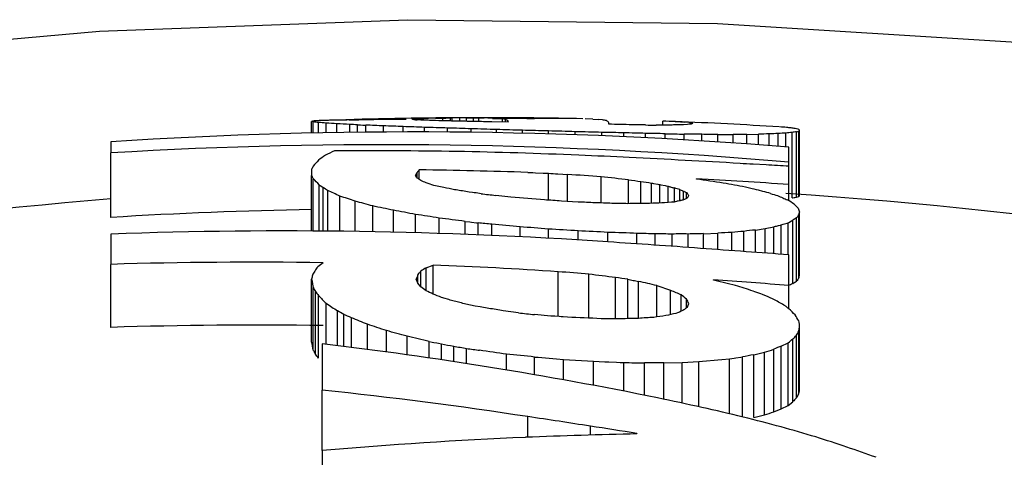
# Model space of a CAD drawing. Extents: x -5670 to 1729, y -1730 to 1294.
# Drawn here: x 293 to 300, y 1174 to 1177 of the extents above; entities that cross this region are included whole.
import ezdxf

# ---------------------------------------------------------------- set-up
doc = ezdxf.new("R2010")
doc.units = 0

msp = doc.modelspace()

# ---------------------------------------------------------------- linework, layer by layer
at = {"color": 7, "linetype": 'Continuous'}
for p, q in [((294.8242, 1176.2835), (294.8242, 1176.3715)), ((294.8358, 1176.2838), (294.8358, 1176.3677)), ((294.8762, 1176.2847), (294.8762, 1176.3631)), ((294.934, 1176.2857), (294.934, 1176.3584)), ((295.5866, 1176.3872), (295.5866, 1176.3906)), ((295.6039, 1176.3851), (295.6039, 1176.3922)), ((295.6675, 1176.3813), (295.6675, 1176.3946)), ((295.8176, 1176.376), (295.8176, 1176.3972)), ((295.8754, 1176.3977), (295.8869, 1176.3977)), ((295.8754, 1176.3748), (295.8754, 1176.3977)), ((295.8869, 1176.3746), (295.8869, 1176.3977)), ((295.9447, 1176.3732), (295.9447, 1176.398)), ((295.9967, 1176.3982), (296.0487, 1176.3982)), ((295.9967, 1176.372), (295.9967, 1176.3982)), ((296.0487, 1176.3708), (296.0487, 1176.3982)), ((296.0891, 1176.3701), (296.0891, 1176.398)), ((296.2681, 1176.367), (296.2681, 1176.3913)), ((296.2912, 1176.3667), (296.2912, 1176.3858)), ((296.3086, 1176.3662), (296.3086, 1176.3777)), ((296.5627, 1176.3932), (296.5107, 1176.3932)), ((296.6609, 1176.3934), (296.6147, 1176.3934)), ((296.9496, 1176.3896), (296.9901, 1176.3868)), ((297.0247, 1176.3829), (296.9901, 1176.3868)), ((297.0709, 1176.3498), (297.0709, 1176.3612)), ((297.481, 1176.3438), (297.481, 1176.3732)), ((297.6889, 1176.3508), (297.6889, 1176.362)), ((297.7005, 1176.3531), (297.7005, 1176.3591)), ((295.0148, 1176.2871), (295.0148, 1176.3534)), ((295.113, 1176.2888), (295.113, 1176.3481)), ((295.1708, 1176.2895), (295.1708, 1176.3455)), ((295.2343, 1176.2902), (295.2343, 1176.3431)), ((295.3671, 1176.2911), (295.3671, 1176.3376)), ((295.5173, 1176.2919), (295.5173, 1176.3322)), ((295.679, 1176.2919), (295.679, 1176.3267)), ((295.8523, 1176.2909), (295.8523, 1176.3212)), ((296.0313, 1176.289), (296.0313, 1176.3157)), ((296.2219, 1176.2861), (296.2219, 1176.3097)), ((296.4183, 1176.2821), (296.4183, 1176.304)), ((296.6147, 1176.2768), (296.6147, 1176.299)), ((296.8168, 1176.2704), (296.8168, 1176.2935)), ((297.019, 1176.2628), (297.019, 1176.2888)), ((297.1864, 1176.2554), (297.1864, 1176.2847)), ((297.4925, 1176.3438), (297.429, 1176.3438)), ((298.4571, 1175.7936), (298.4571, 1176.2878)), ((298.4917, 1175.7979), (298.4917, 1176.2928)), ((298.509, 1175.8026), (298.509, 1176.2985)), ((298.5148, 1175.8076), (298.5148, 1176.3043)), ((293.3053, 1176.217), (293.3053, 1176.1333)), ((297.3482, 1176.2478), (297.3482, 1176.2811)), ((297.4983, 1176.2399), (297.4983, 1176.278)), ((297.6427, 1176.2318), (297.6427, 1176.2752)), ((297.7755, 1176.2237), (297.7755, 1176.2737)), ((297.8968, 1176.2725), (298.0123, 1176.2725)), ((297.8968, 1176.2158), (297.8968, 1176.2725)), ((298.0123, 1176.2082), (298.0123, 1176.2725)), ((298.1163, 1176.2008), (298.1163, 1176.2728)), ((298.2029, 1176.1943), (298.2029, 1176.2747)), ((298.2838, 1176.1881), (298.2838, 1176.2768)), ((298.3531, 1176.1829), (298.3531, 1176.2799)), ((298.4109, 1176.1784), (298.4109, 1176.2835)), ((298.434, 1176.063), (298.434, 1176.1765)), ((293.3053, 1175.645), (293.3053, 1176.1333)), ((298.434, 1176.032), (298.434, 1176.063)), ((294.8242, 1176.0101), (294.8242, 1175.9624)), ((295.6386, 1175.9318), (295.6386, 1176.0053)), ((298.434, 1175.8935), (298.434, 1176.032)), ((294.8242, 1175.5423), (294.8242, 1175.9624)), ((294.8358, 1175.5423), (294.8358, 1175.9383)), ((295.6213, 1175.9428), (295.6213, 1175.9857)), ((296.6147, 1175.7754), (296.6147, 1175.9791)), ((296.759, 1175.7664), (296.759, 1175.9705)), ((297.0132, 1175.754), (297.0132, 1175.9519)), ((297.2211, 1175.7492), (297.2211, 1175.9297)), ((297.3135, 1175.7499), (297.3135, 1175.9175)), ((297.7351, 1175.9349), (297.7351, 1175.9376)), ((294.882, 1175.542), (294.882, 1175.892)), ((294.9109, 1175.5418), (294.9109, 1175.8706)), ((294.9455, 1175.5413), (294.9455, 1175.8489)), ((297.3944, 1175.7514), (297.3944, 1175.9054)), ((297.4579, 1175.754), (297.4579, 1175.8935)), ((297.5214, 1175.7583), (297.5214, 1175.8806)), ((297.5676, 1175.7642), (297.5676, 1175.8682)), ((297.6081, 1175.7712), (297.6081, 1175.8556)), ((297.6369, 1175.7776), (297.6369, 1175.8446)), ((298.434, 1175.7709), (298.434, 1175.8935)), ((295.0379, 1175.5404), (295.0379, 1175.8064)), ((295.1534, 1175.5389), (295.1534, 1175.7681)), ((297.66, 1175.7902), (297.66, 1175.8327)), ((298.4917, 1175.7979), (298.509, 1175.8026)), ((295.2863, 1175.5368), (295.2863, 1175.7318)), ((295.4422, 1175.5335), (295.4422, 1175.6989)), ((295.6097, 1175.5292), (295.6097, 1175.6679)), ((295.7888, 1175.5239), (295.7888, 1175.6405)), ((295.9851, 1175.517), (295.9851, 1175.6152)), ((298.4628, 1175.1451), (298.4628, 1175.6233)), ((298.4917, 1175.1637), (298.4917, 1175.6422)), ((298.509, 1175.1849), (298.509, 1175.6636)), ((298.5148, 1175.2063), (298.5148, 1175.6853)), ((296.0833, 1175.5129), (296.0833, 1175.6033)), ((296.1873, 1175.5087), (296.1873, 1175.5935)), ((296.401, 1175.4986), (296.401, 1175.574)), ((296.6147, 1175.4874), (296.6147, 1175.5571)), ((296.8399, 1175.4743), (296.8399, 1175.5432)), ((298.0932, 1175.3871), (298.0932, 1175.5397)), ((298.1798, 1175.3809), (298.1798, 1175.5499)), ((298.2549, 1175.5613), (298.3185, 1175.5747)), ((298.2549, 1175.3756), (298.2549, 1175.5613)), ((298.3185, 1175.3708), (298.3185, 1175.5747)), ((298.3762, 1175.3663), (298.3762, 1175.589)), ((298.4282, 1175.3625), (298.4282, 1175.6047)), ((293.3053, 1175.5189), (293.3053, 1175.29)), ((297.0652, 1175.4598), (297.0652, 1175.532)), ((297.2846, 1175.4452), (297.2846, 1175.5246)), ((297.4232, 1175.4355), (297.4232, 1175.5201)), ((297.5503, 1175.4266), (297.5503, 1175.5194)), ((297.6716, 1175.4176), (297.6716, 1175.5196)), ((297.7871, 1175.409), (297.7871, 1175.5222)), ((297.8968, 1175.4014), (297.8968, 1175.5261)), ((298.0008, 1175.394), (298.0008, 1175.532)), ((298.434, 1175.1296), (298.434, 1175.362)), ((293.3053, 1174.8134), (293.3053, 1175.29)), ((295.6906, 1175.2636), (295.7425, 1175.2845)), ((295.6906, 1175.0909), (295.6906, 1175.2636)), ((295.7425, 1175.065), (295.7425, 1175.2845)), ((294.8242, 1174.704), (294.8242, 1175.1787)), ((295.627, 1175.1484), (295.6155, 1175.177)), ((295.627, 1175.1484), (295.627, 1175.2102)), ((295.6501, 1175.1198), (295.6501, 1175.2397)), ((296.6897, 1174.8952), (296.6897, 1175.2345)), ((296.9208, 1174.8833), (296.9208, 1175.2156)), ((297.1229, 1174.8785), (297.1229, 1175.1901)), ((297.2153, 1174.8795), (297.2153, 1175.177)), ((297.8622, 1175.1694), (297.8622, 1175.1737)), ((294.8358, 1174.6413), (294.8358, 1175.1157)), ((297.2962, 1174.8811), (297.2962, 1175.1613)), ((297.4348, 1174.8923), (297.4348, 1175.1296)), ((297.5387, 1174.91), (297.5387, 1175.0952)), ((298.434, 1174.9539), (298.434, 1175.1296)), ((294.8531, 1174.6098), (294.8531, 1175.084)), ((294.8762, 1174.5795), (294.8762, 1175.0538)), ((297.6196, 1174.9353), (297.6196, 1175.0611)), ((297.66, 1174.9617), (297.66, 1175.0266)), ((294.934, 1174.6854), (294.934, 1174.9956)), ((295.0206, 1174.6749), (295.0206, 1174.9384)), ((295.0668, 1174.6692), (295.0668, 1174.9119)), ((295.1246, 1174.662), (295.1246, 1174.8854)), ((295.2459, 1174.6463), (295.2459, 1174.8366)), ((298.5148, 1174.817), (298.5148, 1174.8385)), ((298.5148, 1174.3426), (298.5148, 1174.817)), ((295.3902, 1174.6272), (295.3902, 1174.7886)), ((295.5462, 1174.6058), (295.5462, 1174.7464)), ((298.4628, 1174.2512), (298.4628, 1174.7257)), ((298.4917, 1174.2801), (298.4917, 1174.7545)), ((298.509, 1174.3111), (298.509, 1174.7855)), ((294.9051, 1174.689), (294.9051, 1174.3385)), ((295.7137, 1174.5817), (295.7137, 1174.7069)), ((295.8061, 1174.5681), (295.8061, 1174.6883)), ((295.8985, 1174.554), (295.8985, 1174.6713)), ((295.9967, 1174.539), (295.9967, 1174.6539)), ((298.3185, 1174.1735), (298.3185, 1174.6475)), ((298.3762, 1174.672), (298.4282, 1174.6968)), ((298.3762, 1174.1978), (298.3762, 1174.672)), ((298.4282, 1174.2226), (298.4282, 1174.6968)), ((296.297, 1174.4908), (296.297, 1174.6105)), ((296.5107, 1174.4546), (296.5107, 1174.5891)), ((297.9835, 1174.1594), (297.9835, 1174.5745)), ((298.0817, 1174.1361), (298.0817, 1174.5893)), ((298.1683, 1174.1325), (298.1683, 1174.6062)), ((298.2491, 1174.1528), (298.2491, 1174.6267)), ((296.7302, 1174.416), (296.7302, 1174.57)), ((296.9554, 1174.3745), (296.9554, 1174.5567)), ((297.1864, 1174.3304), (297.1864, 1174.5471)), ((297.3424, 1174.2996), (297.3424, 1174.5443)), ((297.4868, 1174.2701), (297.4868, 1174.545)), ((297.6254, 1174.2403), (297.6254, 1174.5469)), ((297.7524, 1174.2126), (297.7524, 1174.5545)), ((294.9051, 1173.8819), (294.9051, 1174.3385)), ((298.3762, 1174.1978), (298.4282, 1174.2226)), ((296.4587, 1173.9821), (296.4587, 1174.1377)), ((296.9323, 1173.9983), (296.9323, 1174.0653)), ((297.2846, 1174.0107), (297.2846, 1174.0066)), ((294.9051, 1173.8819), (294.9051, 1173.4637))]:
    msp.add_line(p, q, dxfattribs=at)
for points in [[(281.228, 1173.3195), (281.535, 1173.6807), (282.4115, 1174.3852), (283.6097, 1175.038), (285.1015, 1175.6241), (286.8519, 1176.1293), (288.82, 1176.5422), (290.9596, 1176.8529), (293.2205, 1177.0541), (295.5497, 1177.1411), (297.8927, 1177.112), (300.1945, 1176.9675), (302.4012, 1176.7108), (304.4611, 1176.3479), (306.3258, 1175.8875), (307.9517, 1175.3403), (309.3007, 1174.719), (310.3411, 1174.0383), (311.0485, 1173.3143), (311.3498, 1172.7542)], [(295.0437, 1176.3813), (295.0365, 1176.3813), (295.0293, 1176.381), (295.0221, 1176.381), (295.0076, 1176.3806), (295.0004, 1176.3806), (294.9932, 1176.3803), (294.986, 1176.3803)], [(295.1072, 1176.3822), (295.0993, 1176.3822), (295.0914, 1176.382), (295.0834, 1176.382), (295.0755, 1176.3817), (295.0675, 1176.3817), (295.0596, 1176.3815), (295.0517, 1176.3815), (295.0437, 1176.3813)], [(295.2632, 1176.3844), (295.2531, 1176.3841), (295.243, 1176.3841), (295.2329, 1176.3839), (295.2228, 1176.3839), (295.2126, 1176.3837), (295.2025, 1176.3837), (295.1924, 1176.3834), (295.1823, 1176.3834)], [(295.3498, 1176.3853), (295.339, 1176.3853), (295.3282, 1176.3851), (295.3173, 1176.3851), (295.2957, 1176.3846), (295.2848, 1176.3846), (295.274, 1176.3844), (295.2632, 1176.3844)], [(295.4422, 1176.3863), (295.4307, 1176.386), (295.4076, 1176.386), (295.396, 1176.3858), (295.3845, 1176.3858), (295.3729, 1176.3856), (295.3614, 1176.3856), (295.3498, 1176.3853)], [(295.5404, 1176.3872), (295.5281, 1176.387), (295.5159, 1176.387), (295.5036, 1176.3868), (295.4913, 1176.3868), (295.479, 1176.3865), (295.4668, 1176.3865), (295.4545, 1176.3863), (295.4422, 1176.3863)], [(295.6501, 1176.382), (295.6213, 1176.3839)], [(295.6848, 1176.3806), (295.6718, 1176.3813), (295.6675, 1176.3813), (295.6545, 1176.382), (295.6501, 1176.382)], [(295.6675, 1176.3946), (295.6725, 1176.3946), (295.6776, 1176.3949), (295.6826, 1176.3949), (295.6877, 1176.3951), (295.6927, 1176.3951), (295.6978, 1176.3953), (295.7029, 1176.3953), (295.7079, 1176.3956)], [(295.8234, 1176.376), (295.8111, 1176.3763), (295.7989, 1176.3767), (295.7866, 1176.377), (295.762, 1176.3779), (295.7375, 1176.3784), (295.7252, 1176.3789)], [(295.7599, 1176.3963), (295.7671, 1176.3965), (295.7743, 1176.3965), (295.7815, 1176.3968), (295.796, 1176.3968), (295.8032, 1176.397), (295.8104, 1176.397), (295.8176, 1176.3972)], [(295.8176, 1176.3972), (295.8393, 1176.3972), (295.8465, 1176.3975), (295.8682, 1176.3975), (295.8754, 1176.3977)], [(295.9389, 1176.3732), (295.9245, 1176.3736), (295.91, 1176.3739), (295.8956, 1176.3744), (295.8812, 1176.3746), (295.8667, 1176.3751), (295.8378, 1176.3755), (295.8234, 1176.376)], [(296.1873, 1176.3682), (296.1714, 1176.3684), (296.1555, 1176.3689), (296.1237, 1176.3693), (296.1078, 1176.3698), (296.0602, 1176.3705)], [(296.0891, 1176.398), (296.0941, 1176.398), (296.0992, 1176.3977), (296.1143, 1176.3977), (296.1194, 1176.3975), (296.1295, 1176.3975)], [(296.3143, 1176.3662), (296.1873, 1176.3682)], [(296.3317, 1176.3925), (296.2797, 1176.3925), (296.2623, 1176.3922), (296.2277, 1176.3922), (296.2104, 1176.392), (296.193, 1176.392)], [(296.4529, 1176.393), (296.4075, 1176.393), (296.3923, 1176.3927), (296.3468, 1176.3927), (296.3317, 1176.3925)], [(296.9496, 1176.3896), (296.8919, 1176.3915)], [(297.5734, 1176.3705), (297.6138, 1176.3686)], [(297.6138, 1176.3686), (297.6427, 1176.3667)], [(297.6889, 1176.362), (297.6904, 1176.3615), (297.6932, 1176.361), (297.6947, 1176.3605), (297.6961, 1176.3603), (297.6976, 1176.3598), (297.699, 1176.3596), (297.7005, 1176.3591)], [(295.1708, 1176.3455), (295.1866, 1176.345), (295.1946, 1176.3446), (295.2105, 1176.3441), (295.2184, 1176.3436), (295.2343, 1176.3431)], [(297.3482, 1176.3446), (297.3359, 1176.3446), (297.2745, 1176.3457), (297.2622, 1176.3457), (297.25, 1176.346)], [(297.5503, 1176.3443), (297.5286, 1176.3443), (297.5214, 1176.3441), (297.4998, 1176.3441), (297.4925, 1176.3438)], [(297.6658, 1176.3486), (297.6369, 1176.3467)], [(297.7005, 1176.3531), (297.6961, 1176.3524), (297.6947, 1176.3519), (297.6918, 1176.3515), (297.6904, 1176.351), (297.6889, 1176.3508)], [(298.509, 1176.2985), (298.5112, 1176.3007), (298.5119, 1176.3016), (298.5141, 1176.3038), (298.5148, 1176.3043)], [(297.4983, 1176.278), (297.5164, 1176.2776), (297.5525, 1176.2771), (297.5705, 1176.2766), (297.5886, 1176.2764), (297.6066, 1176.2759), (297.6247, 1176.2756), (297.6427, 1176.2752)], [(298.1163, 1176.2728), (298.2029, 1176.2747)], [(298.2607, 1176.0418), (298.1625, 1176.0475), (298.138, 1176.0492), (298.1134, 1176.0506), (298.0889, 1176.0518), (298.0643, 1176.0532)], [(296.4587, 1175.9853), (296.4977, 1175.9838), (296.5172, 1175.9829), (296.5757, 1175.9807), (296.5952, 1175.9798), (296.6147, 1175.9791)], [(296.6147, 1175.9791), (296.6327, 1175.9781), (296.6508, 1175.9769), (296.6688, 1175.976), (296.6868, 1175.9748), (296.723, 1175.9729), (296.759, 1175.9705)], [(294.882, 1175.892), (294.8892, 1175.8868), (294.8928, 1175.8839), (294.9037, 1175.8761), (294.9073, 1175.8732), (294.9109, 1175.8706)], [(295.8234, 1175.8706), (295.7483, 1175.8877)], [(296.1064, 1175.8248), (296.0934, 1175.8265), (296.0674, 1175.8303), (296.0544, 1175.832), (296.0414, 1175.8339), (296.0154, 1175.8372), (296.0025, 1175.8391)], [(297.3944, 1175.9054), (297.4023, 1175.904), (297.4102, 1175.9023), (297.442, 1175.8966), (297.45, 1175.8949), (297.4579, 1175.8935)], [(297.4579, 1175.8935), (297.4658, 1175.892), (297.4976, 1175.8854), (297.5055, 1175.8839), (297.5214, 1175.8806)], [(297.5214, 1175.8806), (297.5272, 1175.8789), (297.533, 1175.8775), (297.5387, 1175.8758), (297.5445, 1175.8744), (297.5503, 1175.8727), (297.5561, 1175.8713), (297.5618, 1175.8696), (297.5676, 1175.8682)], [(297.6081, 1175.8556), (297.6117, 1175.8544), (297.6261, 1175.8486), (297.6297, 1175.8474), (297.6369, 1175.8446)], [(297.6369, 1175.8446), (297.6398, 1175.8432), (297.6427, 1175.8415), (297.6485, 1175.8386), (297.6514, 1175.837), (297.66, 1175.8327)], [(298.2376, 1175.842), (298.2044, 1175.8501), (298.1878, 1175.8544), (298.1712, 1175.8584), (298.1546, 1175.8622), (298.1048, 1175.8744)], [(296.3317, 1175.7988), (296.2162, 1175.8122)], [(296.8399, 1175.7614), (296.7129, 1175.769)], [(297.6138, 1175.7721), (297.6102, 1175.7714), (297.6066, 1175.7709), (297.5958, 1175.7688), (297.5922, 1175.7683), (297.585, 1175.7669)], [(297.6658, 1175.7933), (297.6622, 1175.7914), (297.6586, 1175.7893), (297.6442, 1175.7816), (297.6405, 1175.7795), (297.6369, 1175.7776)], [(298.4571, 1175.7936), (298.4614, 1175.7943), (298.4744, 1175.7957), (298.4787, 1175.7964), (298.4917, 1175.7979)], [(297.2153, 1175.749), (297.2002, 1175.7495), (297.1395, 1175.7504), (297.1243, 1175.7509), (297.094, 1175.7514)], [(297.3308, 1175.7499), (297.3164, 1175.7499), (297.302, 1175.7497), (297.2875, 1175.7497), (297.2731, 1175.7495), (297.2586, 1175.7495), (297.2442, 1175.7492), (297.2298, 1175.7492), (297.2153, 1175.749)], [(297.5503, 1175.7619), (297.546, 1175.7611), (297.52, 1175.7583), (297.5157, 1175.7576)], [(298.5033, 1175.7154), (298.4744, 1175.7459)], [(295.9851, 1175.6152), (296.0219, 1175.6109), (296.0342, 1175.6093), (296.071, 1175.605), (296.0833, 1175.6033)], [(298.4282, 1175.6047), (298.4325, 1175.6069), (298.4542, 1175.6188), (298.4585, 1175.621), (298.4628, 1175.6233)], [(298.1798, 1175.5499), (298.2549, 1175.5613)], [(298.3185, 1175.5747), (298.3257, 1175.5764), (298.3329, 1175.5783), (298.3401, 1175.5799), (298.3473, 1175.5819), (298.3545, 1175.5835), (298.369, 1175.5873), (298.3762, 1175.589)], [(298.3762, 1175.589), (298.3827, 1175.5909), (298.3892, 1175.5931), (298.4217, 1175.6026), (298.4282, 1175.6047)], [(297.7871, 1175.5222), (297.8968, 1175.5261)], [(294.8242, 1175.1787), (294.8271, 1175.1629), (294.8315, 1175.1396), (294.8358, 1175.1157)], [(295.627, 1175.2102), (295.6299, 1175.2137), (295.6357, 1175.2214), (295.6386, 1175.2249), (295.6415, 1175.2288), (295.6444, 1175.2323), (295.6473, 1175.2361), (295.6501, 1175.2397)], [(297.2153, 1175.177), (297.2456, 1175.1713), (297.2557, 1175.1691), (297.2658, 1175.1672), (297.276, 1175.1651), (297.2962, 1175.1613)], [(298.0297, 1175.1298), (297.9669, 1175.1448), (297.9459, 1175.1496), (297.904, 1175.1596), (297.8831, 1175.1644), (297.8622, 1175.1694)], [(298.509, 1175.1849), (298.5098, 1175.1875), (298.5105, 1175.1904), (298.5119, 1175.1956), (298.5148, 1175.2063)], [(295.6501, 1175.1198), (295.627, 1175.1484)], [(297.4348, 1175.1296), (297.5387, 1175.0952)], [(294.8762, 1175.0538), (294.8834, 1175.0464), (294.8979, 1175.0321), (294.9051, 1175.0247), (294.9123, 1175.0175), (294.9268, 1175.0027), (294.934, 1174.9956)], [(295.8812, 1175.017), (295.8718, 1175.0199), (295.8624, 1175.023), (295.8248, 1175.0344), (295.8155, 1175.0375), (295.8061, 1175.0404)], [(298.278, 1175.0447), (298.2347, 1175.0611), (298.2203, 1175.0664), (298.1914, 1175.0774), (298.1769, 1175.0826), (298.1625, 1175.0881)], [(298.3242, 1175.0218), (298.278, 1175.0447)], [(295.9678, 1174.9951), (295.957, 1174.998), (295.9461, 1175.0006), (295.9353, 1175.0034), (295.9245, 1175.0061), (295.9137, 1175.0089), (295.9028, 1175.0116), (295.892, 1175.0144), (295.8812, 1175.017)], [(296.1642, 1174.9567), (296.1382, 1174.961), (296.1252, 1174.9634), (296.1122, 1174.9655), (296.0992, 1174.9679), (296.0602, 1174.9744)], [(297.6658, 1174.966), (297.6572, 1174.9593), (297.6528, 1174.9562), (297.6442, 1174.9496), (297.6398, 1174.9465), (297.6311, 1174.9398)], [(298.434, 1174.9539), (298.4267, 1174.9596), (298.4231, 1174.9622), (298.4123, 1174.9708), (298.4087, 1174.9734), (298.4051, 1174.9763)], [(296.3894, 1174.9231), (296.2739, 1174.9384)], [(296.632, 1174.899), (296.5107, 1174.9105)], [(296.759, 1174.8904), (296.7273, 1174.8928), (296.7114, 1174.8938), (296.6955, 1174.895), (296.6638, 1174.8969), (296.6479, 1174.8981), (296.632, 1174.899)], [(297.2962, 1174.8811), (297.2796, 1174.8809), (297.263, 1174.8804), (297.2464, 1174.8802), (297.2298, 1174.8797), (297.2132, 1174.8795), (297.1965, 1174.879), (297.1799, 1174.8788), (297.1633, 1174.8783)], [(298.5148, 1174.8385), (298.5119, 1174.8501), (298.5112, 1174.8532), (298.509, 1174.8618)], [(298.509, 1174.7855), (298.5148, 1174.817)], [(295.7137, 1174.7069), (295.7368, 1174.7021), (295.7483, 1174.6999), (295.7714, 1174.6952), (295.783, 1174.693), (295.8061, 1174.6883)], [(294.8358, 1174.6413), (294.838, 1174.6375), (294.8401, 1174.6334), (294.8423, 1174.6296), (294.8445, 1174.6256), (294.8466, 1174.6217), (294.8488, 1174.6177), (294.851, 1174.6139), (294.8531, 1174.6098)], [(296.5107, 1174.5891), (296.5381, 1174.5869), (296.6479, 1174.5774), (296.6753, 1174.5748), (296.7302, 1174.57)], [(297.7524, 1174.5545), (297.7813, 1174.5571), (297.8102, 1174.5595), (297.868, 1174.5648), (297.8968, 1174.5671), (297.9257, 1174.5698), (297.9835, 1174.5745)], [(297.9835, 1174.5745), (298.0203, 1174.5803), (298.0326, 1174.5819), (298.0694, 1174.5876), (298.0817, 1174.5893)], [(298.1683, 1174.6062), (298.1885, 1174.6115), (298.1986, 1174.6139), (298.2289, 1174.6217), (298.239, 1174.6241), (298.2491, 1174.6267)], [(296.7302, 1174.57), (296.9554, 1174.5567)], [(296.9554, 1174.5567), (297.0421, 1174.5531), (297.0709, 1174.5521), (297.1287, 1174.5497), (297.1576, 1174.5483), (297.1864, 1174.5471)], [(297.1864, 1174.5471), (297.2059, 1174.5469), (297.2254, 1174.5464), (297.2449, 1174.5462), (297.2644, 1174.5457), (297.2839, 1174.5454), (297.3034, 1174.545), (297.3229, 1174.5447), (297.3424, 1174.5443)], [(297.4868, 1174.545), (297.6254, 1174.5469)], [(297.6254, 1174.5469), (297.7524, 1174.5545)], [(298.509, 1174.3111), (298.5126, 1174.3309), (298.5148, 1174.3426)], [(298.4282, 1174.2226), (298.4628, 1174.2512)], [(298.3185, 1174.1735), (298.3257, 1174.1764), (298.369, 1174.195), (298.3762, 1174.1978)]]:
    msp.add_lwpolyline(points, dxfattribs=at)
for centre, radius, start, end in [((294.8419, 1176.3327), 0.0426, 106.20933, 114.51388), ((294.8087, 1176.3049), 0.0684, 66.63265, 76.85222), ((294.0786, 1182.4874), 6.1597, 277.00719, 277.11543), ((294.7375, 1175.308), 1.0642, 82.51133, 84.70167), ((294.8763, 1176.0007), 0.3759, 91.77704, 95.30663), ((294.9167, 1175.5367), 0.8414, 91.18374, 93.5451), ((294.7833, 1174.8859), 1.4802, 84.15869, 86.40212), ((296.1363, 1140.8595), 35.54, 88.80745, 91.99748), ((294.9702, 1174.6602), 1.7192, 91.01506, 92.363), ((294.8125, 1173.742), 2.6192, 85.57046, 87.34261), ((295.0207, 1174.1357), 2.2449, 90.8879, 92.06769), ((295.1137, 1178.3418), 1.9596, 269.81163, 272.00749), ((295.3909, 1177.167), 0.8007, 283.7191, 284.14427), ((295.3774, 1175.7644), 0.657, 71.43357, 71.96324), ((295.6059, 1176.2807), 0.1116, 91.02546, 99.97609), ((295.5717, 1176.2433), 0.1447, 79.47302, 84.10142), ((295.6229, 1176.5666), 0.1827, 262.2334, 269.50081), ((295.6058, 1176.5806), 0.1884, 269.4312, 276.47415), ((295.6304, 1176.9668), 0.5734, 269.66787, 273.71019), ((295.6814, 1175.8071), 0.5735, 85.61443, 89.65935), ((295.7729, 1173.5628), 2.8335, 90.26288, 91.31397), ((295.9206, 1175.2319), 1.1663, 88.81771, 91.65531), ((295.6646, 1160.879), 15.4966, 88.53708, 88.98565), ((295.9837, 1173.5654), 2.8328, 89.73719, 90.78846), ((296.079, 1178.1112), 1.7132, 268.98608, 270.33813), ((296.1382, 1175.978), 0.4196, 86.45072, 91.18386), ((296.0629, 1172.893), 3.5052, 87.39997, 88.34472), ((296.1362, 1174.8864), 1.5106, 84.98981, 86.74705), ((296.1954, 1176.0336), 0.365, 74.78065, 78.50767), ((296.21, 1176.1895), 0.2124, 62.35072, 67.51305), ((296.1695, 1176.3003), 0.1591, 24.49466, 29.11192), ((296.477, 1177.559), 1.1663, 268.81771, 271.65531), ((296.593, 1175.4494), 0.9443, 88.68529, 91.8402), ((296.6994, 1173.4061), 2.9876, 88.96596, 90.73842), ((296.7719, 1174.4119), 1.9814, 88.3686, 90.53965), ((293.3491, 1157.7567), 18.9855, 78.74802, 78.83687), ((296.9912, 1176.2597), 0.1331, 56.22239, 62.02398), ((296.9294, 1176.2775), 0.1644, 30.60565, 34.34893), ((297.3277, 1169.3429), 7.0319, 87.99784, 88.75116), ((296.1363, 1140.8595), 35.54, 86.41257, 87.67784), ((297.5679, 1175.4161), 0.9535, 82.71114, 85.5018), ((297.6849, 1176.3255), 0.037, 54.77815, 65.09635), ((295.5935, 1141.2569), 35.0349, 85.34961, 93.74481), ((294.7006, 1169.5506), 6.81, 86.5284, 87.35566), ((295.0888, 1175.1785), 1.1699, 85.98421, 88.81603), ((295.0355, 1169.9156), 6.4306, 87.04392, 88.22857), ((294.9209, 1162.0584), 14.2862, 87.60724, 88.20987), ((294.6616, 1148.7096), 27.6358, 87.89024, 88.22572), ((294.7612, 1144.5856), 31.7543, 88.03092, 88.34372), ((295.5882, 1164.7732), 11.551, 87.80142, 88.68992), ((294.9302, 1138.0565), 38.2751, 88.06597, 88.35141), ((295.8285, 1159.4363), 16.8781, 87.99746, 88.66435), ((295.8969, 1151.9978), 24.3118, 88.30807, 88.77104), ((295.5529, 1133.4312), 42.881, 88.31093, 88.58112), ((296.4967, 1158.4353), 17.861, 88.32441, 88.97306), ((296.3905, 1146.8543), 29.4412, 88.45073, 88.77678), ((297.0498, 1173.7463), 2.6036, 87.6276, 89.5348), ((297.1503, 1173.3871), 2.9605, 88.07094, 89.85958), ((296.6612, 1148.8756), 27.4142, 88.56414, 88.90223), ((297.4492, 1183.1948), 6.851, 269.15505, 269.83127), ((297.5929, 1175.5907), 0.7548, 89.72323, 93.23236), ((297.6336, 1175.7733), 0.5734, 89.66787, 93.71019), ((297.6954, 1176.1556), 0.1953, 91.90307, 98.71238), ((297.7215, 1176.3146), 0.0439, 110.31453, 118.59569), ((298.3033, 1175.1376), 1.1935, 84.55218, 87.05488), ((298.5745, 1174.7723), 1.5201, 94.43137, 96.18068), ((298.3028, 1175.0531), 1.2777, 83.32553, 84.88741), ((298.3778, 1175.7283), 0.5983, 80.14933, 82.94531), ((298.6618, 1174.9938), 1.3101, 97.45776, 98.9887), ((298.3766, 1175.7282), 0.5986, 77.78332, 80.03761), ((292.9123, 1193.2198), 17.8228, 288.24288, 288.30155), ((298.4642, 1176.2517), 0.073, 46.11137, 57.65912), ((297.2607, 1168.4054), 7.8762, 88.27123, 89.36381), ((297.5764, 1163.9477), 12.3277, 89.07428, 89.69167), ((297.6848, 1160.8671), 15.4069, 89.21136, 89.66247), ((298.073, 1172.492), 3.781, 89.34365, 90.91914), ((298.3048, 1173.9605), 2.3164, 90.51985, 92.52056), ((298.5453, 1171.206), 5.0776, 92.16924, 92.95207), ((298.4585, 1175.0454), 1.239, 92.20512, 94.88128), ((295.3872, 1140.9215), 35.2733, 85.04487, 93.38375), ((296.1287, 1173.5647), 2.82, 113.64934, 115.19587), ((295.3048, 1140.713), 35.4361, 87.50775, 90.49681), ((296.4038, 1174.637), 2.0998, 136.67675, 138.30937), ((297.1899, 1173.0185), 3.8356, 126.1331, 127.10041), ((294.4027, 1118.4287), 57.7387, 87.196425, 87.575083), ((295.1506, 1131.6434), 44.5033, 86.78241, 87.32594), ((295.3075, 1130.6997), 45.4372, 86.52152, 87.04673), ((296.3085, 1175.2975), 1.6465, 153.44248, 154.35714), ((299.447, 1172.6119), 5.1009, 138.29843, 138.59189), ((295.1451, 1138.9951), 37.0135, 87.96617, 89.23612), ((296.5657, 1144.4556), 31.6316, 86.61387, 86.92823), ((293.272, 1175.2022), 1.7284, 25.20747, 26.09298), ((293.7094, 1174.7672), 1.6249, 43.81045, 46.11567), ((296.0102, 1175.7732), 0.4432, 151.34084, 154.62796), ((294.616, 1175.3834), 1.1505, 29.09595, 30.25761), ((295.3137, 1175.427), 0.6006, 55.92301, 59.18818), ((295.3367, 1175.199), 0.7903, 63.40202, 66.63589), ((294.3887, 1141.8341), 34.2186, 85.60127, 86.02792), ((292.1693, 1129.5411), 46.6629, 83.78482, 84.04158), ((298.4581, 1184.9731), 9.1276, 262.21091, 262.79594), ((298.3993, 1182.8629), 7.0297, 261.11434, 261.78076), ((295.8912, 1141.1631), 34.8233, 85.81253, 86.96468), ((295.1521, 1157.567), 18.5487, 81.36406, 81.99513), ((294.5624, 1175.2753), 0.6898, 56.25621, 59.65335), ((291.5858, 1168.4118), 8.1608, 64.97464, 65.68854), ((294.5327, 1172.0636), 4.0127, 72.36595, 73.22926), ((295.3663, 1173.2672), 2.6432, 78.25742, 80.04203), ((295.3495, 1172.1353), 3.7609, 80.00145, 81.51696), ((296.9908, 1173.9519), 2.0012, 72.03603, 73.24871), ((294.1902, 1155.1887), 21.0528, 79.28404, 79.74761), ((297.9193, 1174.5788), 1.3026, 73.22191, 75.85799), ((296.1363, 1140.8595), 35.04, 94.63425, 103.72899), ((290.8144, 1162.9035), 13.5766, 71.36143, 71.87513), ((292.9126, 1167.2923), 8.767, 74.29111, 75.19104), ((296.6238, 1179.8352), 4.0437, 262.64847, 264.21363), ((292.584, 1129.8998), 46.0517, 85.01488, 85.33218), ((296.2663, 1169.9414), 5.8447, 85.61841, 86.86672), ((297.5057, 1176.193), 0.4334, 275.90449, 280.535), ((297.6721, 1175.5779), 0.2028, 100.00006, 106.71163), ((298.7278, 1176.6494), 1.3443, 217.41095, 218.61042), ((295.2778, 1177.4123), 2.8851, 325.86414, 326.27502), ((298.633, 1176.8325), 1.0616, 251.45248, 254.38823), ((298.5927, 1176.3552), 0.5978, 245.76517, 249.9491), ((298.6368, 1176.3038), 0.5677, 243.98489, 247.81604), ((296.1363, 1140.8595), 35.04, 76.27101, 86.27749), ((295.8233, 1171.5218), 4.9871, 57.88757, 58.59008), ((298.565, 1175.7439), 0.0812, 128.1909, 133.59288), ((295.4163, 1141.0947), 34.6148, 90.97999, 93.49636), ((291.523, 1157.5095), 18.6068, 77.84058, 78.33134), ((291.6952, 1154.9823), 21.0528, 79.28404, 79.74761), ((296.1032, 1158.6993), 17.078, 87.10086, 87.52761), ((296.8479, 1170.0282), 5.7285, 87.53719, 88.80873), ((297.4535, 1172.3846), 3.3676, 90.41651, 92.08745), ((297.9703, 1167.8881), 7.8825, 93.30624, 93.93723), ((302.6006, 1177.2732), 4.3835, 200.81765, 201.23832), ((290.3803, 1140.9221), 35.1372, 81.14559, 81.44093), ((292.3317, 1148.0037), 27.8521, 82.46274, 82.87003), ((298.7597, 1175.1999), 0.5171, 121.21694, 125.03641), ((293.7872, 1179.4594), 6.0584, 320.94388, 321.20473), ((297.8508, 1175.8507), 0.6843, 344.1384, 346.01836), ((294.6192, 1139.4993), 36.0436, 86.10891, 92.08918), ((295.7748, 1171.7646), 3.8511, 83.85184, 85.40547), ((293.3342, 1143.2301), 32.4889, 84.58357, 84.96201), ((292.6545, 1126.9207), 48.7973, 85.34501, 85.59671), ((294.5334, 1139.8145), 35.8031, 86.30634, 86.66748), ((294.2993, 1122.2057), 53.398, 87.03097, 87.27296), ((298.3576, 1171.7731), 3.7758, 94.0157, 95.42289), ((298.4371, 1173.0045), 2.5583, 95.77177, 97.72566), ((295.4721, 1124.9669), 50.5902, 87.94681, 88.19551), ((296.6963, 1155.4013), 20.1319, 87.93083, 88.32552), ((297.3915, 1158.6032), 16.9169, 89.4623, 89.89265), ((297.6211, 1170.3771), 5.1428, 89.43693, 90.78831), ((297.8364, 1170.8072), 4.7153, 90.59886, 92.0027), ((298.1661, 1171.7398), 3.7958, 92.49587, 94.06756), ((293.986, 1127.6981), 47.8608, 85.89545, 86.31125), ((294.9158, 1138.5224), 36.9981, 85.58491, 86.13193), ((294.1892, 1123.018), 52.5145, 85.71768, 86.09673), ((294.9001, 1129.627), 45.8713, 85.58167, 85.98677), ((294.3817, 1139.1676), 36.1385, 89.16096, 91.70684), ((297.4632, 1173.4145), 3.1897, 144.37593, 145.09453), ((295.7366, 1174.1398), 1.4259, 125.38817, 127.40646), ((296.2421, 1174.2822), 1.1257, 119.3356, 121.72461), ((294.2633, 1138.3156), 36.9986, 86.23975, 87.70865), ((296.4875, 1174.8715), 1.6914, 168.50679, 169.5352), ((297.3077, 1173.8541), 2.8237, 150.61319, 151.33796), ((296.8553, 1174.763), 1.3071, 159.99577, 161.53434), ((292.2121, 1118.8867), 56.5254, 85.22166, 85.45661), ((291.4792, 1131.2826), 44.2688, 82.67556, 82.93927), ((296.7332, 1172.1119), 3.1028, 81.06121, 82.78468), ((295.265, 1137.7771), 37.4866, 85.15069, 86.02723), ((299.0247, 1174.7461), 0.6771, 139.60179, 141.92025), ((295.6799, 1175.5561), 0.9521, 207.54971, 209.72402), ((295.0264, 1174.203), 1.1088, 53.20505, 55.77155), ((295.8869, 1168.6823), 6.6305, 76.49992, 77.72867), ((298.8948, 1178.1981), 3.3863, 246.39377, 247.87851), ((291.6109, 1154.4607), 21.6429, 72.37937, 72.74798), ((298.674, 1174.7046), 0.4885, 115.6078, 120.20937), ((292.2824, 1184.7693), 11.4378, 302.70749, 302.87949), ((295.5883, 1175.6213), 0.9106, 216.15554, 218.55253), ((295.1264, 1173.8977), 1.3199, 62.17357, 64.69632), ((295.1475, 1173.4308), 1.7391, 67.74672, 69.99109), ((295.3276, 1172.34), 3.5578, 49.03654, 49.89318), ((285.5642, 1168.5409), 13.7249, 28.04629, 28.19977), ((293.1336, 1165.7094), 10.6613, 60.3663, 60.86507), ((337.9301, 1240.0001), 77.9375, 236.518083, 236.594411), ((293.8752, 1165.4552), 9.7667, 77.07213, 77.62778), ((295.5026, 1170.6647), 4.3427, 79.76956, 81.23768), ((292.4994, 1177.1032), 5.591, 337.52665, 337.8383), ((295.4661, 1171.9436), 4.2273, 44.52005, 45.40607), ((293.3411, 1171.9533), 3.4251, 59.74618, 60.63675), ((294.4493, 1173.4879), 1.5521, 64.20984, 66.55525), ((287.9173, 1156.824), 19.4463, 67.86046, 68.24576), ((296.9916, 1180.115), 5.2267, 263.38412, 264.721), ((295.7096, 1149.2932), 25.6188, 87.0834, 87.65235), ((297.0382, 1159.1117), 15.767, 89.54521, 90.09093), ((297.6731, 1170.1996), 4.6967, 93.19024, 94.60272), ((298.7527, 1165.7715), 9.2156, 97.78694, 98.36718), ((298.9622, 1168.6095), 6.4594, 102.36308, 103.04584), ((298.9156, 1171.6457), 3.5357, 111.30265, 112.20951), ((296.5234, 1173.6412), 2.3308, 31.5809, 32.91142), ((294.4142, 1139.2778), 35.5529, 89.19953, 91.78737), ((287.1312, 1150.1477), 25.9882, 71.47013, 71.80551), ((288.0471, 1147.3446), 28.4095, 74.69461, 75.02042), ((290.7373, 1154.0216), 21.2755, 76.4732, 76.93668), ((296.5575, 1176.9797), 2.9514, 309.33391, 310.20935), ((297.9297, 1175.288), 0.7748, 313.47621, 316.4942), ((292.784, 1177.9663), 6.5493, 330.6336, 330.94426), ((286.0977, 1173.0623), 8.8796, 10.24285, 10.65428), ((291.1926, 1143.6204), 31.2896, 78.48158, 83.18576), ((296.4239, 1177.8), 3.1724, 258.77041, 260.46707), ((296.6102, 1178.4009), 3.7969, 259.1955, 260.70026), ((296.5701, 1178.3068), 3.6976, 261.07829, 262.61525), ((297.7259, 1176.5012), 1.9461, 285.59695, 287.72693), ((298.9327, 1173.283), 1.4963, 111.83259, 114.23592), ((294.2505, 1174.1259), 0.7728, 35.94184, 38.76623), ((292.3964, 1148.434), 26.4656, 81.52466, 81.96688), ((293.1687, 1142.3808), 32.3812, 84.07606, 84.45608), ((299.7191, 1166.4405), 8.3117, 100.75341, 101.36182), ((297.4507, 1167.2572), 7.2879, 89.71621, 90.85142), ((291.441, 1141.4173), 33.103, 81.2816, 83.99328), ((287.7088, 1128.3414), 46.9579, 77.62101, 78.03913), ((300.3131, 1172.4289), 2.597, 134.53504, 135.43537), ((292.784, 1177.4918), 6.5493, 330.6336, 330.94426), ((288.6741, 1134.4667), 40.7698, 76.65047, 77.10053), ((292.1046, 1144.1042), 30.3476, 80.84654, 81.75109), ((286.4105, 1128.4968), 47.1083, 75.28535, 75.6482), ((297.6093, 1176.5345), 2.4662, 283.10004, 285.03702), ((297.7259, 1176.0272), 1.9461, 285.59695, 287.72693), ((293.129, 1148.3593), 25.9858, 80.7978, 81.58388), ((292.9715, 1155.0499), 19.7635, 73.34421, 74.12907), ((298.0468, 1137.2541), 36.7623, 92.50292, 94.90249), ((297.9818, 1136.6659), 37.3473, 91.06958, 92.36382), ((291.0716, 1150.1746), 24.9824, 71.8037, 72.37444), ((280.8005, 1122.3681), 54.6163, 70.43259, 70.67676)]:
    msp.add_arc(centre, radius, start, end, dxfattribs=at)

doc.saveas('drawing.dxf')
